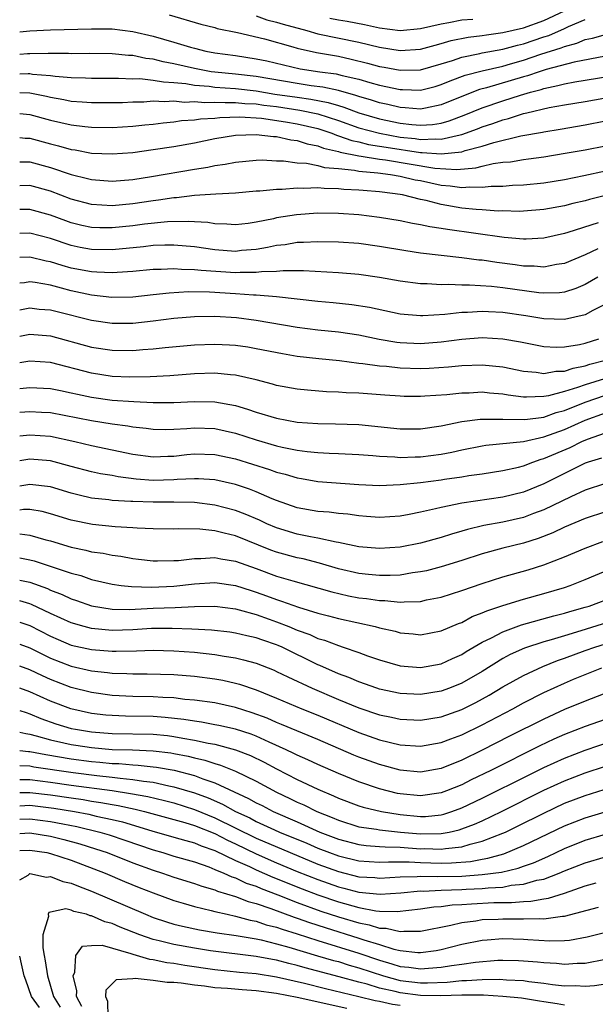
# Model space of a CAD drawing. Units: inches. Extents: x 2511000 to 2514000, y 1536000 to 1539000.
# Drawn here: x 2511000 to 2511056, y 1536812 to 1536908 of the extents above; entities that cross this region are included whole.
import ezdxf

# ---------------------------------------------------------------- set-up
doc = ezdxf.new("R2010")
doc.units = ezdxf.units.IN
doc.header["$MEASUREMENT"] = 0
doc.layers.add('LD25111536_2ft', color=55, linetype='Continuous')

msp = doc.modelspace()

# ---------------------------------------------------------------- linework, layer by layer
at = {"layer": 'LD25111536_2ft'}
for points, elevation in [([(2511023, 1536908.427), (2511024.05, 1536908.05), (2511025, 1536907.828), (2511025.618, 1536907.618), (2511027.932, 1536907), (2511029, 1536906.694), (2511033, 1536905.861), (2511035, 1536905.374), (2511037, 1536905.052), (2511039, 1536905.189), (2511040.41, 1536905.59), (2511041, 1536905.737), (2511041.976, 1536906.024), (2511043.645, 1536906.355), (2511045, 1536906.518), (2511045.408, 1536906.592), (2511047, 1536906.8), (2511049, 1536907.269), (2511051, 1536907.97), (2511053, 1536908.907)], 7368), ([(2511014.539, 1536908.539), (2511017.617, 1536907.617), (2511019, 1536907.288), (2511019.216, 1536907.216), (2511021.186, 1536906.814), (2511023.808, 1536906.191), (2511026.572, 1536905.428), (2511027, 1536905.29), (2511028.872, 1536904.872), (2511031, 1536904.499), (2511032.234, 1536904.233), (2511033.84, 1536903.84), (2511035, 1536903.519), (2511035.447, 1536903.447), (2511037, 1536903.133), (2511039, 1536903.183), (2511041, 1536903.761), (2511042.096, 1536904.096), (2511043, 1536904.414), (2511044.759, 1536904.759), (2511045, 1536904.821), (2511047, 1536905.178), (2511048.431, 1536905.569), (2511049, 1536905.7), (2511051, 1536906.386), (2511051.468, 1536906.532), (2511053, 1536907.2), (2511053.404, 1536907.404), (2511055, 1536908.093)], 7366), ([(2511044.091, 1536908.091), (2511043, 1536907.998), (2511041.75, 1536907.749), (2511041, 1536907.638), (2511039, 1536907.169), (2511037, 1536906.975), (2511035, 1536907.224), (2511033.552, 1536907.552), (2511031.874, 1536907.874), (2511031, 1536908.01), (2511030.178, 1536908.178)], 7370), ([(2511000, 1536906.868), (2511001, 1536906.968), (2511003, 1536907.056), (2511007, 1536907.179), (2511009, 1536907.163), (2511011, 1536906.925), (2511013, 1536906.464), (2511015, 1536905.881), (2511016.615, 1536905.385), (2511017, 1536905.276), (2511018.125, 1536905), (2511019, 1536904.836), (2511021, 1536904.571), (2511023, 1536904.266), (2511024.048, 1536904.047), (2511025.651, 1536903.651), (2511027.285, 1536903.285), (2511029.196, 1536903), (2511030.794, 1536902.793), (2511031.358, 1536902.642), (2511033, 1536902.267), (2511034.051, 1536901.949), (2511035, 1536901.692), (2511037, 1536901.251), (2511037.257, 1536901.257), (2511039, 1536901.199), (2511040.431, 1536901.569), (2511041, 1536901.736), (2511041.883, 1536902.117), (2511043.343, 1536902.657), (2511045, 1536903.095), (2511047, 1536903.549), (2511047.757, 1536903.757), (2511049, 1536904.119), (2511050.694, 1536904.694), (2511052.677, 1536905.323), (2511053, 1536905.465), (2511054.219, 1536905.781), (2511055, 1536906.122), (2511055.737, 1536906.263), (2511057, 1536906.621)], 7364), ([(2511057, 1536904.513), (2511053.936, 1536903.936), (2511051.219, 1536903.219), (2511050.535, 1536903), (2511049.395, 1536902.605), (2511049, 1536902.499), (2511045.426, 1536901.426), (2511044.748, 1536901.252), (2511043, 1536900.582), (2511041, 1536899.76), (2511039.466, 1536899.465), (2511039, 1536899.354), (2511037.493, 1536899.493), (2511037, 1536899.507), (2511035.804, 1536899.804), (2511035, 1536899.969), (2511034.229, 1536900.229), (2511033, 1536900.569), (2511032.69, 1536900.69), (2511031, 1536901.152), (2511029.493, 1536901.493), (2511028.368, 1536901.632), (2511027, 1536901.839), (2511023, 1536902.527), (2511021, 1536902.765), (2511019, 1536902.947), (2511018.62, 1536903), (2511017, 1536903.3), (2511015, 1536903.768), (2511013.959, 1536903.959), (2511013, 1536904.208), (2511012.287, 1536904.287), (2511011, 1536904.561), (2511010.579, 1536904.579), (2511009, 1536904.741), (2511006.76, 1536904.76), (2511005, 1536904.737), (2511004.756, 1536904.756), (2511003, 1536904.755), (2511002.775, 1536904.774), (2511001, 1536904.749), (2511000.743, 1536904.743), (2511000, 1536904.685)], 7362), ([(2511000, 1536902.805), (2511000.822, 1536902.821), (2511001, 1536902.811), (2511001.23, 1536902.769), (2511003, 1536902.62), (2511003.45, 1536902.55), (2511005, 1536902.428), (2511006.397, 1536902.397), (2511007, 1536902.359), (2511009.624, 1536902.376), (2511011, 1536902.318), (2511011.675, 1536902.326), (2511013, 1536902.185), (2511013.999, 1536901.999), (2511015, 1536901.96), (2511016.153, 1536901.847), (2511017, 1536901.689), (2511018.425, 1536901.575), (2511019, 1536901.494), (2511021, 1536901.361), (2511023, 1536901.13), (2511024.822, 1536900.822), (2511027, 1536900.509), (2511028.338, 1536900.337), (2511030.015, 1536900.015), (2511031, 1536899.693), (2511031.548, 1536899.548), (2511033, 1536898.981), (2511035, 1536898.411), (2511037, 1536897.996), (2511038.148, 1536897.852), (2511039, 1536897.788), (2511040.148, 1536897.852), (2511041, 1536897.991), (2511041.792, 1536898.208), (2511043.241, 1536898.759), (2511045, 1536899.495), (2511047, 1536900.163), (2511048.714, 1536900.714), (2511049.684, 1536901), (2511050.722, 1536901.278), (2511051, 1536901.374), (2511052.361, 1536901.639), (2511053, 1536901.818), (2511054.012, 1536902.012), (2511057.424, 1536902.577)], 7360), ([(2511000, 1536900.988), (2511001, 1536900.928), (2511002.606, 1536900.606), (2511003, 1536900.504), (2511004.293, 1536900.293), (2511005, 1536900.143), (2511006.076, 1536900.076), (2511007, 1536899.994), (2511009, 1536899.995), (2511010.016, 1536900.016), (2511011, 1536900.061), (2511012.073, 1536900.073), (2511013, 1536900.148), (2511014.096, 1536900.095), (2511015, 1536900.162), (2511016.049, 1536900.049), (2511017, 1536900.092), (2511018.008, 1536900.008), (2511019, 1536900.049), (2511019.99, 1536899.989), (2511021, 1536900.011), (2511021.911, 1536899.911), (2511023, 1536899.86), (2511023.741, 1536899.741), (2511025, 1536899.599), (2511027.27, 1536899.27), (2511029, 1536898.901), (2511031, 1536898.241), (2511033, 1536897.546), (2511035.005, 1536897), (2511037, 1536896.639), (2511038.481, 1536896.481), (2511039, 1536896.401), (2511040.469, 1536896.469), (2511041, 1536896.427), (2511042.868, 1536896.868), (2511043, 1536896.882), (2511044.548, 1536897.452), (2511045, 1536897.643), (2511046.033, 1536897.967), (2511047, 1536898.326), (2511047.553, 1536898.447), (2511049, 1536898.917), (2511049.338, 1536899), (2511051.505, 1536899.505), (2511053, 1536899.775), (2511055, 1536900.105), (2511059, 1536900.825)], 7358), ([(2511000, 1536898.937), (2511001, 1536898.827), (2511003, 1536898.281), (2511005, 1536897.827), (2511006.331, 1536897.669), (2511007, 1536897.607), (2511009, 1536897.579), (2511011, 1536897.689), (2511012.175, 1536897.825), (2511013, 1536897.899), (2511013.964, 1536898.036), (2511015, 1536898.127), (2511015.754, 1536898.246), (2511017, 1536898.317), (2511017.587, 1536898.414), (2511019, 1536898.49), (2511019.455, 1536898.545), (2511021.403, 1536898.598), (2511023.538, 1536898.462), (2511025.872, 1536898.128), (2511027, 1536897.93), (2511029, 1536897.454), (2511030.357, 1536897), (2511030.812, 1536896.812), (2511031, 1536896.771), (2511032.301, 1536896.301), (2511033, 1536896.166), (2511033.929, 1536895.929), (2511035, 1536895.762), (2511035.642, 1536895.643), (2511039, 1536895.143), (2511039.149, 1536895.149), (2511041, 1536895.001), (2511043, 1536895.213), (2511043.327, 1536895.327), (2511045, 1536895.762), (2511046.119, 1536896.119), (2511048.751, 1536896.751), (2511050.874, 1536897.126), (2511051, 1536897.159), (2511052.588, 1536897.412), (2511055, 1536897.835), (2511057, 1536898.207)], 7356), ([(2511000, 1536896.596), (2511000.543, 1536896.543), (2511001, 1536896.522), (2511003, 1536895.976), (2511003.788, 1536895.788), (2511005, 1536895.428), (2511005.381, 1536895.381), (2511007, 1536895.083), (2511009, 1536894.999), (2511011, 1536895.148), (2511013, 1536895.42), (2511015, 1536895.733), (2511017, 1536896.089), (2511019, 1536896.487), (2511021, 1536896.817), (2511023, 1536896.894), (2511024.694, 1536896.694), (2511025, 1536896.683), (2511026.369, 1536896.37), (2511027, 1536896.293), (2511027.967, 1536895.966), (2511029, 1536895.776), (2511029.55, 1536895.55), (2511031, 1536895.234), (2511031.172, 1536895.172), (2511033, 1536894.803), (2511033.217, 1536894.783), (2511035, 1536894.481), (2511035.592, 1536894.408), (2511040.388, 1536893.612), (2511042.527, 1536893.473), (2511044.364, 1536893.636), (2511045, 1536893.81), (2511046.054, 1536894.055), (2511047, 1536894.179), (2511047.759, 1536894.241), (2511049, 1536894.457), (2511049.491, 1536894.509), (2511051, 1536894.725), (2511053.058, 1536895.058), (2511055, 1536895.399), (2511057, 1536895.785)], 7354), ([(2511000, 1536894.229), (2511000.219, 1536894.219), (2511001, 1536894.221), (2511003, 1536893.669), (2511005, 1536892.991), (2511006.61, 1536892.61), (2511007, 1536892.497), (2511009, 1536892.351), (2511011, 1536892.522), (2511012.809, 1536892.809), (2511017, 1536893.519), (2511018.288, 1536893.712), (2511019, 1536893.868), (2511020.002, 1536893.998), (2511021, 1536894.205), (2511023, 1536894.391), (2511023.593, 1536894.407), (2511025, 1536894.339), (2511025.673, 1536894.327), (2511027, 1536894.134), (2511027.918, 1536894.082), (2511029, 1536893.856), (2511029.665, 1536893.665), (2511031, 1536893.562), (2511032.585, 1536893.415), (2511033, 1536893.327), (2511034.842, 1536893.158), (2511036.066, 1536893), (2511037, 1536892.847), (2511038.491, 1536892.49), (2511039, 1536892.396), (2511041, 1536891.957), (2511041.895, 1536891.895), (2511043, 1536891.724), (2511043.796, 1536891.796), (2511045, 1536891.751), (2511045.857, 1536891.856), (2511047, 1536891.873), (2511047.955, 1536891.955), (2511049, 1536891.98), (2511051, 1536892.182), (2511053, 1536892.52), (2511054.896, 1536892.896), (2511057, 1536893.342)], 7352), ([(2511057, 1536890.944), (2511055.436, 1536890.564), (2511055, 1536890.434), (2511053.828, 1536890.172), (2511053, 1536889.948), (2511051, 1536889.574), (2511049, 1536889.411), (2511048.599, 1536889.401), (2511047, 1536889.443), (2511046.563, 1536889.437), (2511045, 1536889.554), (2511044.423, 1536889.577), (2511043, 1536889.729), (2511041, 1536890.06), (2511039.549, 1536890.452), (2511039, 1536890.558), (2511037.254, 1536891), (2511037, 1536891.049), (2511035.26, 1536891.26), (2511035, 1536891.305), (2511033.425, 1536891.425), (2511033, 1536891.477), (2511031.549, 1536891.549), (2511031, 1536891.611), (2511029.626, 1536891.626), (2511029, 1536891.69), (2511027.63, 1536891.63), (2511027, 1536891.667), (2511025.539, 1536891.539), (2511025, 1536891.549), (2511023.374, 1536891.375), (2511023, 1536891.364), (2511021, 1536891.188), (2511019.088, 1536891.088), (2511017, 1536890.94), (2511015.271, 1536890.729), (2511015, 1536890.723), (2511013.51, 1536890.49), (2511013, 1536890.439), (2511011, 1536890.133), (2511009, 1536889.942), (2511007.983, 1536890.017), (2511007, 1536890.066), (2511005, 1536890.598), (2511003, 1536891.357), (2511001, 1536891.92), (2511000, 1536891.895)], 7350), ([(2511056.281, 1536888.28), (2511053.338, 1536887.338), (2511053, 1536887.241), (2511051, 1536886.794), (2511049.29, 1536886.71), (2511049, 1536886.716), (2511047.124, 1536886.876), (2511041.632, 1536887.632), (2511041, 1536887.749), (2511039.896, 1536887.896), (2511039, 1536888.095), (2511038.219, 1536888.219), (2511037, 1536888.475), (2511035, 1536888.823), (2511033, 1536889.073), (2511031, 1536889.209), (2511029, 1536889.226), (2511026.923, 1536889.077), (2511025, 1536888.764), (2511024.688, 1536888.688), (2511023, 1536888.344), (2511022.24, 1536888.24), (2511021, 1536888.096), (2511020.161, 1536888.162), (2511019, 1536888.191), (2511018.307, 1536888.307), (2511017, 1536888.375), (2511016.426, 1536888.426), (2511014.379, 1536888.379), (2511012.154, 1536888.154), (2511011, 1536887.997), (2511009, 1536887.792), (2511007.799, 1536887.799), (2511007, 1536887.836), (2511006.034, 1536888.034), (2511005, 1536888.295), (2511004.478, 1536888.478), (2511003, 1536889.041), (2511001, 1536889.602), (2511000, 1536889.579)], 7348), ([(2511056.239, 1536885.761), (2511055, 1536885.175), (2511053, 1536884.343), (2511052.226, 1536884.226), (2511051, 1536883.972), (2511050.066, 1536884.066), (2511049, 1536884.086), (2511048.212, 1536884.211), (2511046.432, 1536884.432), (2511045, 1536884.641), (2511044.664, 1536884.664), (2511043, 1536884.895), (2511039, 1536885.349), (2511037.554, 1536885.554), (2511035, 1536885.992), (2511033, 1536886.27), (2511031, 1536886.417), (2511029, 1536886.457), (2511027.625, 1536886.375), (2511027, 1536886.369), (2511025.835, 1536886.165), (2511025, 1536886.08), (2511024.122, 1536885.878), (2511023, 1536885.698), (2511021.582, 1536885.582), (2511021, 1536885.516), (2511019, 1536885.656), (2511017, 1536885.941), (2511015, 1536886.118), (2511014.11, 1536886.11), (2511013, 1536886.077), (2511012.033, 1536885.967), (2511009, 1536885.678), (2511007, 1536885.687), (2511005.887, 1536885.887), (2511005, 1536886.071), (2511003, 1536886.75), (2511001, 1536887.285), (2511000, 1536887.262)], 7346), ([(2511056.26, 1536883), (2511055, 1536882.287), (2511054.1, 1536881.9), (2511053, 1536881.558), (2511052.512, 1536881.488), (2511051, 1536881.435), (2511050.522, 1536881.479), (2511047, 1536881.976), (2511045.904, 1536882.096), (2511043.763, 1536882.237), (2511043, 1536882.23), (2511041.703, 1536882.297), (2511041, 1536882.266), (2511039.641, 1536882.359), (2511039, 1536882.356), (2511037, 1536882.611), (2511035, 1536882.966), (2511033, 1536883.253), (2511031, 1536883.417), (2511027.609, 1536883.609), (2511025.62, 1536883.62), (2511025, 1536883.559), (2511023.521, 1536883.521), (2511023, 1536883.446), (2511021.461, 1536883.461), (2511021, 1536883.43), (2511017.646, 1536883.646), (2511017, 1536883.732), (2511015.753, 1536883.753), (2511015, 1536883.826), (2511013.751, 1536883.751), (2511013, 1536883.745), (2511011, 1536883.549), (2511009.467, 1536883.467), (2511009, 1536883.42), (2511007.504, 1536883.504), (2511007, 1536883.506), (2511005, 1536883.885), (2511004.126, 1536884.126), (2511003, 1536884.489), (2511002.566, 1536884.566), (2511001, 1536884.952), (2511000, 1536884.902)], 7344), ([(2511057, 1536880.377), (2511055.752, 1536879.752), (2511055, 1536879.341), (2511053, 1536878.896), (2511051, 1536878.964), (2511049.254, 1536879.254), (2511047, 1536879.573), (2511045.622, 1536879.622), (2511045, 1536879.661), (2511043.566, 1536879.566), (2511043, 1536879.561), (2511041.364, 1536879.364), (2511039.224, 1536879.225), (2511039, 1536879.224), (2511037, 1536879.405), (2511034.037, 1536880.037), (2511032.313, 1536880.313), (2511030.504, 1536880.504), (2511029, 1536880.629), (2511025, 1536881.074), (2511023, 1536881.248), (2511022.75, 1536881.25), (2511021, 1536881.39), (2511018.45, 1536881.55), (2511016.422, 1536881.578), (2511014.539, 1536881.461), (2511013, 1536881.268), (2511011, 1536881.047), (2511008.97, 1536881.03), (2511007, 1536881.248), (2511005, 1536881.669), (2511004.066, 1536881.934), (2511003, 1536882.208), (2511001.52, 1536882.48), (2511001, 1536882.543), (2511000.462, 1536882.462), (2511000, 1536882.415)], 7342), ([(2511000, 1536879.825), (2511001, 1536880.017), (2511001.904, 1536879.904), (2511003, 1536879.822), (2511003.647, 1536879.647), (2511007, 1536878.818), (2511009, 1536878.528), (2511011, 1536878.523), (2511013, 1536878.74), (2511015, 1536879.017), (2511017, 1536879.183), (2511019, 1536879.203), (2511021.079, 1536879.08), (2511023, 1536878.834), (2511027, 1536878.138), (2511029, 1536877.891), (2511031, 1536877.682), (2511033, 1536877.376), (2511034.969, 1536876.969), (2511036.683, 1536876.683), (2511037, 1536876.648), (2511039, 1536876.555), (2511041, 1536876.71), (2511043, 1536876.974), (2511045, 1536877.118), (2511047, 1536877.012), (2511048.707, 1536876.707), (2511051, 1536876.249), (2511052.192, 1536876.192), (2511053, 1536876.214), (2511054.456, 1536876.456), (2511055, 1536876.581), (2511056.339, 1536877)], 7340), ([(2511000, 1536877.256), (2511001, 1536877.441), (2511003, 1536877.297), (2511007, 1536876.187), (2511009, 1536875.89), (2511011, 1536875.878), (2511011.97, 1536875.97), (2511013, 1536876.036), (2511014.168, 1536876.168), (2511017, 1536876.405), (2511019, 1536876.473), (2511020.404, 1536876.404), (2511021, 1536876.371), (2511022.207, 1536876.207), (2511023, 1536876.076), (2511025.566, 1536875.565), (2511027, 1536875.329), (2511029.094, 1536875.093), (2511031.107, 1536874.893), (2511033, 1536874.644), (2511033.39, 1536874.61), (2511035, 1536874.375), (2511035.674, 1536874.326), (2511037, 1536874.172), (2511039, 1536874.114), (2511039.853, 1536874.147), (2511041.728, 1536874.272), (2511043, 1536874.408), (2511045, 1536874.483), (2511047, 1536874.292), (2511049, 1536873.871), (2511050.245, 1536873.755), (2511051, 1536873.628), (2511052.152, 1536873.848), (2511053, 1536873.867), (2511053.841, 1536874.159), (2511055, 1536874.37), (2511055.472, 1536874.528), (2511057, 1536874.917)], 7338), ([(2511056.884, 1536873.116), (2511055, 1536872.537), (2511054.263, 1536872.263), (2511053, 1536871.881), (2511051.456, 1536871.456), (2511051, 1536871.381), (2511049.312, 1536871.312), (2511049, 1536871.338), (2511047.522, 1536871.522), (2511047, 1536871.625), (2511045.722, 1536871.722), (2511045, 1536871.796), (2511043.727, 1536871.727), (2511043, 1536871.709), (2511041.556, 1536871.556), (2511039.408, 1536871.407), (2511039, 1536871.389), (2511037.402, 1536871.402), (2511037, 1536871.412), (2511035.513, 1536871.514), (2511033, 1536871.716), (2511031.762, 1536871.761), (2511031, 1536871.822), (2511029.854, 1536871.854), (2511028, 1536872), (2511027, 1536872.105), (2511025, 1536872.467), (2511024.591, 1536872.591), (2511023, 1536873.002), (2511021, 1536873.466), (2511020.506, 1536873.494), (2511019, 1536873.654), (2511017, 1536873.586), (2511014.599, 1536873.401), (2511012.694, 1536873.306), (2511010.714, 1536873.286), (2511009, 1536873.352), (2511007, 1536873.646), (2511003, 1536874.69), (2511001, 1536874.818), (2511000, 1536874.68)], 7336), ([(2511000, 1536872.172), (2511001, 1536872.263), (2511003, 1536872.175), (2511003.962, 1536871.961), (2511005, 1536871.761), (2511005.61, 1536871.61), (2511007, 1536871.31), (2511009, 1536871.041), (2511011.112, 1536870.888), (2511013, 1536870.81), (2511015, 1536870.82), (2511017, 1536870.91), (2511019, 1536870.875), (2511021, 1536870.499), (2511022.161, 1536870.161), (2511023, 1536869.856), (2511025, 1536869.266), (2511027, 1536868.906), (2511029, 1536868.759), (2511030.736, 1536868.736), (2511033, 1536868.65), (2511037, 1536868.235), (2511039, 1536868.236), (2511041, 1536868.521), (2511043, 1536868.941), (2511044.81, 1536869.19), (2511047, 1536869.192), (2511049.143, 1536869.143), (2511051, 1536869.391), (2511052.18, 1536869.82), (2511053, 1536870.038), (2511055, 1536870.84), (2511057, 1536871.509)], 7334), ([(2511000, 1536869.862), (2511001, 1536869.938), (2511002.135, 1536869.865), (2511003, 1536869.829), (2511007, 1536869.038), (2511009, 1536868.728), (2511010.529, 1536868.529), (2511011, 1536868.431), (2511012.302, 1536868.302), (2511013, 1536868.203), (2511014.192, 1536868.192), (2511015, 1536868.209), (2511016.269, 1536868.269), (2511017, 1536868.335), (2511019, 1536868.262), (2511021, 1536867.819), (2511023, 1536867.161), (2511025, 1536866.586), (2511025.541, 1536866.459), (2511027, 1536866.172), (2511027.957, 1536866.043), (2511029, 1536865.943), (2511030.121, 1536865.879), (2511031, 1536865.855), (2511033, 1536865.746), (2511034.36, 1536865.64), (2511035, 1536865.57), (2511036.487, 1536865.513), (2511037, 1536865.465), (2511038.482, 1536865.518), (2511039, 1536865.519), (2511041, 1536865.772), (2511042.033, 1536865.967), (2511043, 1536866.199), (2511045, 1536866.586), (2511045.359, 1536866.641), (2511049.027, 1536867.026), (2511051, 1536867.452), (2511053, 1536868.19), (2511055, 1536869.086), (2511057, 1536869.784)], 7332), ([(2511000, 1536867.563), (2511001, 1536867.674), (2511003, 1536867.521), (2511005.354, 1536867), (2511007, 1536866.611), (2511011, 1536865.784), (2511013, 1536865.516), (2511014.418, 1536865.582), (2511015, 1536865.593), (2511016.266, 1536865.734), (2511017, 1536865.798), (2511019, 1536865.754), (2511021, 1536865.335), (2511024.293, 1536864.294), (2511025, 1536864.035), (2511025.829, 1536863.83), (2511027, 1536863.459), (2511027.402, 1536863.402), (2511029, 1536863.117), (2511033, 1536862.833), (2511035, 1536862.734), (2511037, 1536862.814), (2511039, 1536863.032), (2511041, 1536863.28), (2511041.342, 1536863.342), (2511043, 1536863.582), (2511043.703, 1536863.703), (2511045, 1536863.88), (2511047, 1536864.181), (2511048.527, 1536864.527), (2511049, 1536864.649), (2511049.923, 1536865), (2511050.724, 1536865.276), (2511051, 1536865.342), (2511053.559, 1536866.441), (2511054.676, 1536867), (2511055.228, 1536867.228), (2511057, 1536867.842)], 7330), ([(2511056.602, 1536865.398), (2511055.309, 1536865), (2511055, 1536864.891), (2511053, 1536863.912), (2511051, 1536862.907), (2511049, 1536862.082), (2511047, 1536861.593), (2511043, 1536860.997), (2511041, 1536860.59), (2511040.445, 1536860.445), (2511039, 1536860.132), (2511037.907, 1536859.907), (2511037, 1536859.743), (2511035, 1536859.608), (2511033.726, 1536859.726), (2511033, 1536859.77), (2511031.93, 1536859.93), (2511031, 1536860.007), (2511030.12, 1536860.12), (2511029, 1536860.201), (2511027, 1536860.561), (2511025, 1536861.268), (2511024.554, 1536861.446), (2511023, 1536862.122), (2511022.372, 1536862.372), (2511021, 1536862.823), (2511019, 1536863.268), (2511017.38, 1536863.38), (2511017, 1536863.387), (2511015.31, 1536863.311), (2511015, 1536863.28), (2511013, 1536863.228), (2511011.345, 1536863.345), (2511009.571, 1536863.571), (2511009, 1536863.689), (2511007.871, 1536863.871), (2511007, 1536864.055), (2511005, 1536864.567), (2511003, 1536865.115), (2511001, 1536865.296), (2511000, 1536865.128)], 7328), ([(2511057, 1536862.923), (2511055, 1536862.268), (2511053.635, 1536861.635), (2511051, 1536860.354), (2511050.002, 1536860.002), (2511049, 1536859.62), (2511047, 1536859.173), (2511045.171, 1536858.829), (2511043.555, 1536858.444), (2511043, 1536858.271), (2511042, 1536858), (2511041, 1536857.683), (2511039, 1536857.131), (2511037, 1536856.727), (2511035, 1536856.584), (2511033, 1536856.77), (2511031, 1536857.191), (2511030.783, 1536857.217), (2511029, 1536857.6), (2511028.277, 1536857.723), (2511027, 1536857.995), (2511025, 1536858.601), (2511024.052, 1536859), (2511023.342, 1536859.342), (2511021.944, 1536859.944), (2511021, 1536860.29), (2511019, 1536860.81), (2511017, 1536861.063), (2511015, 1536861.106), (2511013, 1536861.104), (2511011, 1536861.161), (2511010.816, 1536861.184), (2511009, 1536861.284), (2511008.662, 1536861.337), (2511007, 1536861.506), (2511005.777, 1536861.777), (2511005, 1536861.977), (2511003, 1536862.598), (2511001, 1536862.841), (2511000, 1536862.674)], 7326), ([(2511057, 1536860.159), (2511055, 1536859.525), (2511053, 1536858.661), (2511051.877, 1536858.123), (2511050.435, 1536857.565), (2511049, 1536857.126), (2511047, 1536856.629), (2511045, 1536856.075), (2511043, 1536855.422), (2511041, 1536854.805), (2511039.565, 1536854.435), (2511039, 1536854.311), (2511038.22, 1536854.22), (2511037, 1536854.013), (2511036.04, 1536853.96), (2511035, 1536853.967), (2511033.932, 1536854.068), (2511033, 1536854.177), (2511031, 1536854.634), (2511029.168, 1536855.168), (2511027.576, 1536855.576), (2511027, 1536855.695), (2511025, 1536856.25), (2511024.447, 1536856.447), (2511021, 1536857.818), (2511019.894, 1536858.106), (2511019, 1536858.302), (2511017.533, 1536858.467), (2511015.481, 1536858.519), (2511015, 1536858.493), (2511013, 1536858.523), (2511011.418, 1536858.582), (2511011, 1536858.621), (2511009.29, 1536858.71), (2511007.082, 1536858.918), (2511005, 1536859.341), (2511003, 1536859.985), (2511002.184, 1536860.184), (2511001, 1536860.378), (2511000.383, 1536860.383), (2511000, 1536860.342)], 7324), ([(2511000, 1536858.018), (2511000.018, 1536858.018), (2511001, 1536857.89), (2511002.548, 1536857.452), (2511003, 1536857.344), (2511005, 1536856.736), (2511006.438, 1536856.439), (2511007, 1536856.288), (2511008.136, 1536856.136), (2511009, 1536855.945), (2511009.843, 1536855.843), (2511011, 1536855.626), (2511011.572, 1536855.571), (2511013, 1536855.398), (2511013.393, 1536855.393), (2511015, 1536855.416), (2511015.439, 1536855.439), (2511017, 1536855.635), (2511017.624, 1536855.624), (2511019, 1536855.71), (2511019.583, 1536855.583), (2511021, 1536855.356), (2511023, 1536854.651), (2511025, 1536853.916), (2511026.559, 1536853.441), (2511030.375, 1536852.375), (2511032.004, 1536852.004), (2511033, 1536851.808), (2511033.726, 1536851.726), (2511035, 1536851.527), (2511035.523, 1536851.524), (2511037, 1536851.374), (2511037.42, 1536851.421), (2511039, 1536851.452), (2511039.586, 1536851.586), (2511041, 1536851.859), (2511043, 1536852.504), (2511045, 1536853.198), (2511047, 1536853.835), (2511049.472, 1536854.528), (2511051.001, 1536855), (2511053, 1536855.781), (2511055, 1536856.641), (2511056.728, 1536857.272)], 7322), ([(2511000, 1536855.689), (2511001, 1536855.507), (2511001.401, 1536855.401), (2511005, 1536854.2), (2511005.957, 1536853.957), (2511007, 1536853.595), (2511009, 1536853.112), (2511009.865, 1536853), (2511010.884, 1536852.884), (2511012.839, 1536852.839), (2511015, 1536852.933), (2511017, 1536853.159), (2511019, 1536853.29), (2511021, 1536853.002), (2511022.504, 1536852.504), (2511023, 1536852.358), (2511024.002, 1536852.003), (2511025, 1536851.622), (2511025.482, 1536851.483), (2511027.114, 1536850.886), (2511029, 1536850.32), (2511030.057, 1536850.057), (2511031, 1536849.793), (2511034.588, 1536849), (2511035, 1536848.888), (2511036.537, 1536848.537), (2511037, 1536848.396), (2511038.294, 1536848.294), (2511039, 1536848.212), (2511041, 1536848.579), (2511042.695, 1536849.305), (2511043, 1536849.411), (2511044.035, 1536849.965), (2511045, 1536850.327), (2511045.456, 1536850.545), (2511047, 1536851.065), (2511049, 1536851.678), (2511051, 1536852.223), (2511053, 1536852.813), (2511053.551, 1536853), (2511055, 1536853.572), (2511057.429, 1536854.571)], 7320), ([(2511000, 1536853.527), (2511001, 1536853.32), (2511002.697, 1536852.697), (2511003, 1536852.548), (2511004.126, 1536852.126), (2511005, 1536851.703), (2511005.535, 1536851.534), (2511007, 1536851.01), (2511009, 1536850.688), (2511010.665, 1536850.665), (2511013, 1536850.784), (2511015.138, 1536850.862), (2511017, 1536850.958), (2511019, 1536850.989), (2511021, 1536850.724), (2511021.363, 1536850.637), (2511023, 1536850.161), (2511024.278, 1536849.722), (2511025, 1536849.461), (2511026.198, 1536849), (2511027, 1536848.663), (2511028.221, 1536848.22), (2511029, 1536847.851), (2511029.663, 1536847.664), (2511031, 1536847.142), (2511031.46, 1536847), (2511033, 1536846.475), (2511033.834, 1536846.166), (2511035, 1536845.765), (2511037, 1536845.187), (2511039, 1536845.004), (2511041, 1536845.371), (2511042.11, 1536845.89), (2511043, 1536846.275), (2511043.44, 1536846.56), (2511045, 1536847.476), (2511045.911, 1536847.911), (2511047, 1536848.491), (2511048.832, 1536849.168), (2511051.954, 1536850.047), (2511053, 1536850.302), (2511053.531, 1536850.469), (2511055, 1536850.876), (2511055.401, 1536851), (2511057.955, 1536851.955)], 7318), ([(2511059.779, 1536850.221), (2511054.584, 1536848.584), (2511053, 1536848.114), (2511051.709, 1536847.709), (2511051, 1536847.514), (2511049.115, 1536846.885), (2511047.732, 1536846.268), (2511047, 1536845.877), (2511045, 1536844.643), (2511043, 1536843.48), (2511041.804, 1536843), (2511041, 1536842.699), (2511039, 1536842.38), (2511037, 1536842.483), (2511035, 1536842.919), (2511034.751, 1536843), (2511033, 1536843.615), (2511032.033, 1536844.033), (2511031, 1536844.413), (2511029.21, 1536845.21), (2511029, 1536845.288), (2511025.52, 1536847), (2511025.16, 1536847.16), (2511025, 1536847.226), (2511023.66, 1536847.661), (2511023, 1536847.903), (2511022.095, 1536848.095), (2511021, 1536848.364), (2511020.444, 1536848.443), (2511018.656, 1536848.655), (2511016.761, 1536848.761), (2511014.826, 1536848.826), (2511012.807, 1536848.807), (2511011, 1536848.69), (2511009, 1536848.624), (2511007, 1536848.808), (2511006.259, 1536849), (2511005, 1536849.364), (2511003, 1536850.273), (2511001.162, 1536851.162), (2511001, 1536851.22), (2511000, 1536851.49)], 7316), ([(2511000, 1536849.427), (2511001, 1536849.091), (2511003, 1536848.056), (2511003.732, 1536847.732), (2511005, 1536847.206), (2511007, 1536846.755), (2511009, 1536846.61), (2511009.399, 1536846.601), (2511011.354, 1536846.646), (2511013, 1536846.704), (2511015, 1536846.654), (2511017, 1536846.496), (2511019, 1536846.271), (2511019.891, 1536846.109), (2511021, 1536845.948), (2511021.777, 1536845.777), (2511023, 1536845.427), (2511024.751, 1536844.751), (2511025, 1536844.641), (2511026.094, 1536844.094), (2511028.442, 1536843), (2511031, 1536841.902), (2511033, 1536841.086), (2511035, 1536840.416), (2511036.17, 1536840.17), (2511037, 1536839.976), (2511039, 1536839.877), (2511041, 1536840.208), (2511043, 1536840.939), (2511044.373, 1536841.627), (2511045.667, 1536842.333), (2511047, 1536843.128), (2511049, 1536844.247), (2511050.882, 1536845.118), (2511052.31, 1536845.69), (2511053, 1536845.922), (2511055, 1536846.664), (2511055.966, 1536847), (2511057, 1536847.322)], 7314), ([(2511000, 1536847.282), (2511001, 1536846.916), (2511003, 1536845.924), (2511005, 1536845.143), (2511007, 1536844.686), (2511008.535, 1536844.535), (2511009, 1536844.466), (2511010.43, 1536844.429), (2511011, 1536844.39), (2511012.391, 1536844.391), (2511015, 1536844.326), (2511017, 1536844.173), (2511019, 1536843.915), (2511019.771, 1536843.771), (2511021, 1536843.499), (2511021.391, 1536843.391), (2511023, 1536842.836), (2511025, 1536842.029), (2511027.456, 1536841), (2511029, 1536840.377), (2511033, 1536838.695), (2511035, 1536837.983), (2511037, 1536837.489), (2511039, 1536837.355), (2511041, 1536837.703), (2511041.932, 1536838.068), (2511043, 1536838.464), (2511045, 1536839.444), (2511047.966, 1536841), (2511049, 1536841.566), (2511051, 1536842.582), (2511053, 1536843.499), (2511053.878, 1536843.878), (2511055, 1536844.352), (2511056.649, 1536845)], 7312), ([(2511057.349, 1536842.651), (2511055, 1536841.757), (2511053, 1536840.918), (2511051, 1536840.001), (2511047.662, 1536838.338), (2511045, 1536836.975), (2511043, 1536836), (2511041, 1536835.199), (2511039, 1536834.845), (2511037, 1536835.024), (2511035, 1536835.568), (2511033, 1536836.293), (2511032.498, 1536836.498), (2511029, 1536838.005), (2511025.486, 1536839.486), (2511025, 1536839.674), (2511024.076, 1536840.076), (2511022.618, 1536840.618), (2511021, 1536841.131), (2511019, 1536841.566), (2511017, 1536841.848), (2511016.082, 1536841.918), (2511015, 1536842.054), (2511013.912, 1536842.088), (2511013, 1536842.155), (2511011, 1536842.197), (2511009, 1536842.307), (2511007, 1536842.58), (2511005, 1536843.084), (2511003, 1536843.845), (2511002.203, 1536844.203), (2511001, 1536844.777), (2511000, 1536845.136)], 7310), ([(2511059, 1536840.685), (2511055, 1536839.264), (2511053, 1536838.487), (2511051.966, 1536838.034), (2511050.608, 1536837.392), (2511045.841, 1536835), (2511043.928, 1536834.072), (2511043, 1536833.605), (2511041.51, 1536833), (2511041, 1536832.808), (2511039, 1536832.513), (2511037, 1536832.713), (2511036.76, 1536832.76), (2511035, 1536833.203), (2511033, 1536833.876), (2511031, 1536834.688), (2511029, 1536835.572), (2511028.033, 1536836.033), (2511027, 1536836.48), (2511026.659, 1536836.659), (2511025.923, 1536837), (2511024.264, 1536837.736), (2511023, 1536838.32), (2511022.515, 1536838.515), (2511021, 1536839.003), (2511019.377, 1536839.377), (2511019, 1536839.449), (2511017.692, 1536839.692), (2511017, 1536839.78), (2511015.964, 1536839.965), (2511014.16, 1536840.16), (2511013, 1536840.234), (2511010.282, 1536840.282), (2511009, 1536840.33), (2511008.385, 1536840.385), (2511007, 1536840.546), (2511004.988, 1536840.988), (2511003, 1536841.746), (2511001, 1536842.659), (2511000, 1536843.008)], 7308), ([(2511000, 1536840.832), (2511000.622, 1536840.622), (2511001, 1536840.519), (2511002.059, 1536840.059), (2511003.531, 1536839.531), (2511005, 1536839.084), (2511005.421, 1536839), (2511007, 1536838.747), (2511009, 1536838.591), (2511013, 1536838.518), (2511014.384, 1536838.384), (2511015, 1536838.304), (2511015.867, 1536838.133), (2511017, 1536837.953), (2511018.343, 1536837.657), (2511019, 1536837.546), (2511021, 1536837.009), (2511022.442, 1536836.442), (2511023.792, 1536835.792), (2511025, 1536835.143), (2511027, 1536834.125), (2511029, 1536833.165), (2511030.521, 1536832.521), (2511031, 1536832.293), (2511033, 1536831.553), (2511033.421, 1536831.421), (2511035.213, 1536831), (2511037, 1536830.711), (2511039, 1536830.511), (2511039.477, 1536830.523), (2511041, 1536830.678), (2511041.261, 1536830.739), (2511042.052, 1536831), (2511043, 1536831.346), (2511045, 1536832.294), (2511046.427, 1536833), (2511048.13, 1536833.87), (2511051, 1536835.29), (2511053, 1536836.209), (2511055, 1536836.971), (2511059, 1536838.346)], 7306), ([(2511000, 1536838.736), (2511000.591, 1536838.591), (2511001, 1536838.531), (2511001.618, 1536838.382), (2511003, 1536837.975), (2511004.301, 1536837.699), (2511005, 1536837.526), (2511005.453, 1536837.453), (2511007, 1536837.224), (2511009, 1536837.05), (2511010.989, 1536836.989), (2511013, 1536836.904), (2511014.699, 1536836.698), (2511015, 1536836.645), (2511016.379, 1536836.38), (2511017, 1536836.217), (2511018, 1536836), (2511019, 1536835.672), (2511019.528, 1536835.528), (2511021, 1536834.941), (2511023, 1536833.95), (2511025, 1536832.877), (2511026.281, 1536832.281), (2511027, 1536831.921), (2511027.641, 1536831.641), (2511028.92, 1536831), (2511030.414, 1536830.414), (2511031, 1536830.15), (2511033, 1536829.527), (2511034.72, 1536829.28), (2511035, 1536829.223), (2511037.057, 1536829), (2511039, 1536828.817), (2511041, 1536828.849), (2511041.793, 1536829), (2511042.771, 1536829.229), (2511043, 1536829.305), (2511044.234, 1536829.766), (2511045, 1536830.111), (2511046.878, 1536831), (2511051, 1536833.066), (2511053, 1536833.998), (2511055, 1536834.763), (2511057, 1536835.408)], 7304), ([(2511000, 1536836.954), (2511000.843, 1536836.843), (2511001, 1536836.836), (2511002.536, 1536836.536), (2511005, 1536836.13), (2511007, 1536835.87), (2511007.809, 1536835.809), (2511009, 1536835.679), (2511009.661, 1536835.661), (2511011, 1536835.538), (2511011.518, 1536835.518), (2511013, 1536835.355), (2511013.317, 1536835.317), (2511015.013, 1536835.013), (2511017, 1536834.499), (2511017.825, 1536834.175), (2511019, 1536833.788), (2511022.269, 1536832.269), (2511023, 1536831.85), (2511023.575, 1536831.574), (2511024.674, 1536831), (2511027, 1536829.996), (2511029.211, 1536829), (2511031, 1536828.313), (2511033, 1536827.787), (2511033.701, 1536827.701), (2511035, 1536827.613), (2511035.56, 1536827.56), (2511037, 1536827.535), (2511039, 1536827.382), (2511039.389, 1536827.389), (2511041, 1536827.334), (2511041.412, 1536827.412), (2511043, 1536827.575), (2511043.837, 1536827.837), (2511045, 1536828.11), (2511047, 1536828.885), (2511047.254, 1536829), (2511048.431, 1536829.569), (2511051, 1536830.857), (2511053, 1536831.804), (2511055, 1536832.576), (2511056.853, 1536833.147)], 7302), ([(2511000, 1536835.479), (2511001, 1536835.432), (2511001.361, 1536835.361), (2511005.209, 1536834.791), (2511007.5, 1536834.5), (2511009, 1536834.344), (2511009.768, 1536834.232), (2511011, 1536834.124), (2511012.057, 1536833.943), (2511013, 1536833.843), (2511014.495, 1536833.505), (2511015, 1536833.416), (2511017, 1536832.807), (2511018.322, 1536832.322), (2511019.722, 1536831.722), (2511021.01, 1536831), (2511022.374, 1536830.374), (2511023, 1536830.042), (2511024.776, 1536829.224), (2511025.28, 1536829), (2511027.921, 1536827.921), (2511029, 1536827.448), (2511030.13, 1536827), (2511031, 1536826.678), (2511033, 1536826.19), (2511035, 1536826.064), (2511035.888, 1536826.112), (2511037, 1536826.093), (2511037.894, 1536826.106), (2511039, 1536826.035), (2511041, 1536825.987), (2511041.996, 1536826.004), (2511043.848, 1536826.152), (2511045, 1536826.375), (2511045.545, 1536826.455), (2511047.103, 1536826.897), (2511049, 1536827.686), (2511053, 1536829.61), (2511055, 1536830.391), (2511059, 1536831.593)], 7300), ([(2511000, 1536834.122), (2511000.117, 1536834.117), (2511001, 1536834.127), (2511003, 1536833.871), (2511005, 1536833.576), (2511009, 1536833.039), (2511010.771, 1536832.771), (2511012.46, 1536832.461), (2511014.078, 1536832.077), (2511015, 1536831.835), (2511017, 1536831.214), (2511019, 1536830.401), (2511023, 1536828.421), (2511026.312, 1536827), (2511029, 1536825.893), (2511031, 1536825.158), (2511033, 1536824.658), (2511034.566, 1536824.567), (2511035, 1536824.521), (2511037, 1536824.637), (2511038.664, 1536824.664), (2511039, 1536824.696), (2511040.664, 1536824.664), (2511043, 1536824.72), (2511045, 1536824.857), (2511046.885, 1536825.115), (2511048.499, 1536825.501), (2511049, 1536825.691), (2511049.98, 1536826.02), (2511051.366, 1536826.634), (2511053, 1536827.413), (2511055, 1536828.206), (2511057, 1536828.791)], 7298), ([(2511000, 1536832.853), (2511001, 1536832.866), (2511003, 1536832.628), (2511005, 1536832.321), (2511006.161, 1536832.161), (2511007, 1536832.016), (2511007.891, 1536831.891), (2511009, 1536831.675), (2511009.586, 1536831.586), (2511011.229, 1536831.229), (2511012.155, 1536831), (2511016.073, 1536829.927), (2511017, 1536829.639), (2511019, 1536828.853), (2511020.207, 1536828.207), (2511021, 1536827.843), (2511023, 1536826.883), (2511025, 1536826.02), (2511027, 1536825.181), (2511029, 1536824.382), (2511031, 1536823.68), (2511031.547, 1536823.548), (2511033, 1536823.15), (2511035.057, 1536822.943), (2511037.086, 1536823.086), (2511039, 1536823.269), (2511039.264, 1536823.264), (2511041, 1536823.352), (2511043, 1536823.414), (2511043.445, 1536823.445), (2511045, 1536823.506), (2511045.581, 1536823.581), (2511047, 1536823.655), (2511047.82, 1536823.82), (2511049, 1536823.925), (2511050.307, 1536824.307), (2511051, 1536824.433), (2511052.48, 1536825), (2511053, 1536825.225), (2511055, 1536826.01), (2511057, 1536826.59)], 7296), ([(2511000, 1536831.566), (2511001, 1536831.609), (2511003.33, 1536831.33), (2511005.341, 1536831), (2511006.739, 1536830.739), (2511007.436, 1536830.564), (2511009, 1536830.22), (2511009.986, 1536829.986), (2511012.87, 1536829.131), (2511015, 1536828.522), (2511016.168, 1536828.168), (2511017, 1536827.961), (2511017.67, 1536827.67), (2511019, 1536827.211), (2511021, 1536826.234), (2511022.362, 1536825.638), (2511023, 1536825.334), (2511024.626, 1536824.627), (2511027.468, 1536823.468), (2511029, 1536822.893), (2511031, 1536822.216), (2511033, 1536821.653), (2511034.65, 1536821.35), (2511035, 1536821.311), (2511036.729, 1536821.271), (2511039, 1536821.516), (2511040.288, 1536821.712), (2511041, 1536821.758), (2511042.09, 1536821.91), (2511043, 1536821.946), (2511043.966, 1536822.034), (2511046.137, 1536822.137), (2511047, 1536822.164), (2511047.843, 1536822.157), (2511049, 1536822.259), (2511049.727, 1536822.273), (2511051, 1536822.499), (2511051.445, 1536822.555), (2511053, 1536823.045), (2511055, 1536823.757), (2511056.076, 1536824.076)], 7294), ([(2511000, 1536830.249), (2511001, 1536830.296), (2511003, 1536830.046), (2511004.195, 1536829.805), (2511005.556, 1536829.555), (2511007.811, 1536829), (2511008.72, 1536828.72), (2511010.22, 1536828.219), (2511013, 1536827.263), (2511013.924, 1536827), (2511015, 1536826.666), (2511017, 1536826.094), (2511018.387, 1536825.612), (2511019, 1536825.372), (2511019.869, 1536825), (2511020.64, 1536824.64), (2511021, 1536824.535), (2511022.043, 1536824.043), (2511023, 1536823.723), (2511023.501, 1536823.501), (2511025.112, 1536822.888), (2511027, 1536822.14), (2511029.311, 1536821.311), (2511031, 1536820.758), (2511033, 1536820.164), (2511033.984, 1536819.984), (2511035, 1536819.662), (2511035.647, 1536819.647), (2511037, 1536819.329), (2511037.373, 1536819.373), (2511039, 1536819.36), (2511041.932, 1536819.932), (2511043, 1536820.198), (2511044.364, 1536820.364), (2511045, 1536820.478), (2511046.538, 1536820.538), (2511047, 1536820.57), (2511049, 1536820.545), (2511050.579, 1536820.58), (2511051, 1536820.556), (2511052.803, 1536820.803), (2511053, 1536820.807), (2511056.302, 1536821.698)], 7292), ([(2511000, 1536828.86), (2511001, 1536828.916), (2511003, 1536828.606), (2511004.291, 1536828.291), (2511005.859, 1536827.859), (2511007.38, 1536827.38), (2511008.501, 1536827), (2511011, 1536826.018), (2511013, 1536825.285), (2511013.909, 1536825), (2511015, 1536824.618), (2511017, 1536823.998), (2511017.723, 1536823.723), (2511019, 1536823.369), (2511019.252, 1536823.252), (2511021, 1536822.725), (2511022.243, 1536822.243), (2511023, 1536822.053), (2511024.435, 1536821.565), (2511026.712, 1536820.712), (2511027, 1536820.625), (2511028.197, 1536820.197), (2511029.705, 1536819.705), (2511033, 1536818.685), (2511033.488, 1536818.512), (2511035, 1536818.054), (2511036.391, 1536817.609), (2511037, 1536817.478), (2511038.725, 1536817.275), (2511039, 1536817.273), (2511040.514, 1536817.486), (2511041, 1536817.579), (2511043, 1536818.081), (2511045, 1536818.477), (2511045.48, 1536818.52), (2511047, 1536818.64), (2511049, 1536818.586), (2511049.452, 1536818.548), (2511051.575, 1536818.425), (2511053, 1536818.458), (2511053.502, 1536818.498), (2511055.204, 1536818.796), (2511059, 1536819.751)], 7290), ([(2511000, 1536827.211), (2511001, 1536827.257), (2511002.638, 1536827), (2511003, 1536826.926), (2511005, 1536826.258), (2511008.307, 1536825), (2511010.195, 1536824.195), (2511011.612, 1536823.612), (2511013, 1536823.077), (2511015, 1536822.344), (2511015.911, 1536822.09), (2511017, 1536821.752), (2511018.618, 1536821.383), (2511019, 1536821.273), (2511020.186, 1536821), (2511021, 1536820.832), (2511022.432, 1536820.432), (2511023, 1536820.334), (2511023.99, 1536819.99), (2511025, 1536819.746), (2511025.544, 1536819.544), (2511027, 1536819.104), (2511029, 1536818.455), (2511033, 1536817.226), (2511035, 1536816.531), (2511036.19, 1536816.19), (2511037, 1536815.934), (2511037.854, 1536815.854), (2511039, 1536815.69), (2511039.77, 1536815.77), (2511041, 1536815.839), (2511042.024, 1536816.024), (2511043, 1536816.15), (2511044.353, 1536816.353), (2511046.527, 1536816.527), (2511047, 1536816.538), (2511048.513, 1536816.513), (2511049, 1536816.486), (2511050.376, 1536816.376), (2511051, 1536816.296), (2511052.235, 1536816.235), (2511053, 1536816.144), (2511054.236, 1536816.236), (2511055, 1536816.244), (2511057, 1536816.63)], 7288), ([(2511000, 1536824.339), (2511000.808, 1536824.808), (2511001, 1536824.96), (2511002.608, 1536824.608), (2511003, 1536824.685), (2511004.191, 1536824.191), (2511005, 1536824.042), (2511005.727, 1536823.727), (2511007, 1536823.254), (2511012.247, 1536821), (2511013, 1536820.702), (2511014.275, 1536820.275), (2511015, 1536820.055), (2511015.841, 1536819.841), (2511017.488, 1536819.488), (2511019.198, 1536819.197), (2511021.072, 1536818.928), (2511023, 1536818.598), (2511023.5, 1536818.5), (2511025, 1536818.136), (2511026.187, 1536817.813), (2511028.971, 1536816.971), (2511030.516, 1536816.516), (2511031, 1536816.393), (2511032.064, 1536816.064), (2511033, 1536815.801), (2511035.387, 1536815), (2511037, 1536814.569), (2511039, 1536814.331), (2511039.679, 1536814.321), (2511041.604, 1536814.396), (2511043, 1536814.547), (2511043.457, 1536814.543), (2511045, 1536814.663), (2511046.695, 1536814.695), (2511047.364, 1536814.636), (2511049, 1536814.555), (2511049.528, 1536814.472), (2511051, 1536814.301), (2511051.824, 1536814.176), (2511053, 1536814.052), (2511054.062, 1536814.062), (2511055, 1536814), (2511055.927, 1536814.073), (2511057, 1536814.243)], 7286), ([(2511053, 1536812.171), (2511052.298, 1536812.298), (2511051, 1536812.481), (2511050.561, 1536812.561), (2511048.824, 1536812.823), (2511047, 1536813.016), (2511045.13, 1536813.13), (2511044.882, 1536813.118), (2511043, 1536813.134), (2511040.929, 1536813.07), (2511039, 1536813.101), (2511037, 1536813.352), (2511036.52, 1536813.48), (2511035, 1536813.821), (2511033.811, 1536814.189), (2511033, 1536814.394), (2511031.076, 1536814.925), (2511027.78, 1536815.78), (2511027, 1536816.016), (2511026.197, 1536816.197), (2511025, 1536816.521), (2511024.585, 1536816.585), (2511023, 1536816.887), (2511018.552, 1536817.448), (2511017, 1536817.691), (2511015, 1536818.054), (2511013.58, 1536818.42), (2511013, 1536818.544), (2511011.674, 1536819), (2511009.761, 1536819.761), (2511009, 1536820.092), (2511008.282, 1536820.282), (2511007, 1536820.866), (2511006.857, 1536820.858), (2511006.486, 1536821), (2511005.283, 1536821.283), (2511005, 1536821.411), (2511004.477, 1536821.523), (2511003, 1536821.209), (2511002.839, 1536821.161), (2511002.783, 1536821), (2511002.8, 1536820.8), (2511002.256, 1536819), (2511002.252, 1536817.748), (2511002.369, 1536817), (2511002.485, 1536816.485), (2511002.71, 1536815), (2511003.293, 1536813), (2511003.948, 1536811.948)], 7284), ([(2511006.039, 1536812.039), (2511005.535, 1536813), (2511005.561, 1536813.561), (2511005.199, 1536815), (2511005.373, 1536815.373), (2511005.473, 1536817), (2511006.11, 1536817.89), (2511007, 1536817.966), (2511008.019, 1536817.981), (2511010.808, 1536817.191), (2511011, 1536817.118), (2511012.626, 1536816.626), (2511013, 1536816.593), (2511014.314, 1536816.314), (2511015, 1536816.243), (2511016.061, 1536816.061), (2511019, 1536815.638), (2511021.38, 1536815.38), (2511023, 1536815.225), (2511025, 1536814.909), (2511027.7, 1536814.3), (2511029.763, 1536813.763), (2511033, 1536812.999), (2511034.598, 1536812.598), (2511035, 1536812.538), (2511036.259, 1536812.259), (2511037, 1536812.153)], 7282), ([(2511001.941, 1536811.941), (2511001.151, 1536813), (2511000.601, 1536814.6), (2511000.432, 1536815), (2511000.183, 1536816.183), (2511000, 1536816.94)], 7286), ([(2511031.819, 1536811.819), (2511027, 1536812.914), (2511025, 1536813.298), (2511023, 1536813.552), (2511021.634, 1536813.634), (2511020.221, 1536813.779), (2511019, 1536813.849), (2511017.995, 1536814.006), (2511017, 1536814.094), (2511015.7, 1536814.3), (2511015, 1536814.353), (2511014.352, 1536814.352), (2511013, 1536814.551), (2511011.248, 1536814.752), (2511011, 1536814.707), (2511009.378, 1536814.622), (2511008.373, 1536813.627), (2511008.333, 1536813), (2511008.533, 1536812.533), (2511008.589, 1536811)], 7280)]:
    msp.add_lwpolyline(points, dxfattribs=dict(at, elevation=elevation))

doc.saveas('drawing.dxf')
